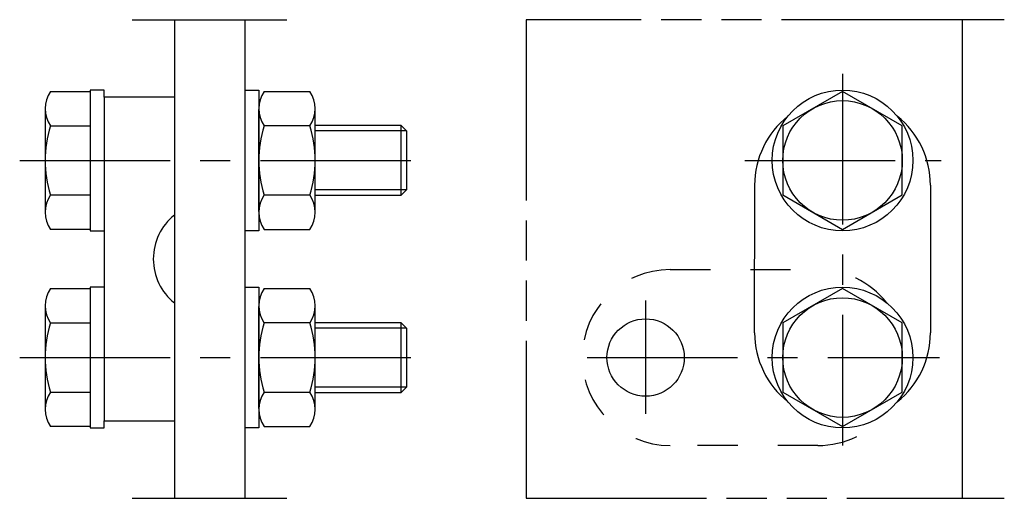
# Model space of a CAD drawing. Units: millimetres. Extents: x 0 to 420, y 0 to 297.
# Drawn here: x 245 to 302, y 149 to 177 of the extents above; entities that cross this region are included whole.
import ezdxf

# ---------------------------------------------------------------- set-up
doc = ezdxf.new("R2010")
doc.units = ezdxf.units.MM
doc.header["$LTSCALE"] = 23.1
for name, pattern in [('CENTER', [0.6, 0.375, -0.075, 0.075, -0.075]), ('DASHED', [0.2, 0.1, -0.1]), ('PHANTOM', [0.8, 0.45, -0.05, 0.1, -0.05, 0.1, -0.05])]:
    doc.linetypes.add(name, pattern=pattern)
doc.layers.add('12_DETAIL_ITEMS', color=7, linetype='CONTINUOUS')

# ---------------------------------------------------------------- blocks, each defined once
blk = doc.blocks.new('EARTH_TERMINAL_BL5', base_point=(273.52, 162.786))
at = {"layer": '12_DETAIL_ITEMS', "color": 2, "linetype": 'PHANTOM'}
for p, q in [((251.65, 176.556), (254.08, 176.556)), ((254.08, 176.556), (258.13, 176.556)), ((258.13, 176.556), (260.56, 176.556)), ((299.44, 176.556), (274.33, 176.556)), ((274.33, 176.556), (274.33, 149.016)), ((301.87, 176.556), (299.44, 176.556)), ((251.65, 149.016), (254.08, 149.016)), ((254.08, 149.016), (258.13, 149.016)), ((258.13, 149.016), (260.56, 149.016)), ((274.33, 149.016), (299.44, 149.016)), ((299.44, 149.016), (301.87, 149.016))]:
    blk.add_line(p, q, dxfattribs=at)
at = {"layer": '12_DETAIL_ITEMS', "color": 7, "linetype": 'CONTINUOUS'}
for p, q in [((254.08, 176.556), (254.08, 172.101)), ((258.13, 176.556), (258.13, 172.506)), ((299.44, 176.556), (299.44, 149.016)), ((246.936, 172.431), (249.22, 172.431)), ((250.03, 172.506), (249.22, 172.506)), ((249.22, 172.506), (249.22, 172.431)), ((249.22, 172.431), (249.22, 170.444)), ((249.22, 172.431), (249.22, 164.481)), ((250.03, 172.101), (250.03, 172.506)), ((258.13, 172.506), (258.94, 172.506)), ((258.13, 172.506), (258.13, 164.406)), ((258.94, 172.506), (258.94, 171.398)), ((259.248, 172.431), (261.873, 172.431)), ((292.555, 172.431), (289.113, 170.444)), ((295.998, 170.444), (292.555, 172.431)), ((254.08, 172.101), (250.03, 172.101)), ((250.03, 172.101), (250.03, 164.406)), ((254.08, 172.101), (254.08, 153.471)), ((246.628, 171.398), (246.628, 165.515)), ((258.94, 165.515), (258.94, 171.398)), ((258.94, 171.398), (258.94, 165.515)), ((262.18, 165.515), (262.18, 171.398)), ((246.936, 170.444), (249.22, 170.444)), ((249.22, 170.444), (249.22, 166.469)), ((261.873, 170.444), (259.248, 170.444)), ((262.18, 170.481), (267.117, 170.481)), ((267.117, 170.481), (267.117, 166.431)), ((267.117, 170.481), (267.445, 170.152)), ((267.445, 170.152), (267.445, 166.76)), ((289.113, 170.444), (289.113, 166.469)), ((295.998, 168.456), (295.998, 170.444)), ((295.998, 166.469), (295.998, 168.456)), ((267.445, 166.76), (267.117, 166.431)), ((287.493, 158.534), (287.499, 167.037)), ((297.618, 167.039), (297.618, 158.534)), ((246.936, 166.469), (249.22, 166.469)), ((249.22, 166.469), (249.22, 164.481)), ((259.248, 166.469), (261.873, 166.469)), ((267.117, 166.431), (262.18, 166.431)), ((289.113, 166.469), (292.555, 164.481)), ((292.555, 164.481), (295.998, 166.469)), ((258.94, 165.515), (258.94, 164.406)), ((249.22, 164.481), (246.936, 164.481)), ((249.22, 164.481), (249.22, 164.406)), ((259.248, 164.481), (261.873, 164.481)), ((249.22, 164.406), (250.03, 164.406)), ((250.03, 164.406), (250.03, 161.166)), ((258.94, 164.406), (258.13, 164.406)), ((258.13, 164.406), (258.13, 161.166)), ((246.936, 161.091), (249.22, 161.091)), ((250.03, 161.166), (249.22, 161.166)), ((249.22, 161.166), (249.22, 161.091)), ((249.22, 161.091), (249.22, 159.104)), ((249.22, 161.091), (249.22, 153.141)), ((250.03, 161.166), (250.03, 153.471)), ((258.13, 161.166), (258.94, 161.166)), ((258.13, 161.166), (258.13, 153.066)), ((258.94, 161.166), (258.94, 160.058)), ((259.248, 161.091), (261.873, 161.091)), ((292.555, 161.091), (289.113, 159.104)), ((295.998, 159.104), (292.555, 161.091)), ((246.628, 160.058), (246.628, 154.175)), ((258.94, 154.175), (258.94, 160.058)), ((258.94, 160.058), (258.94, 154.175)), ((262.18, 154.175), (262.18, 160.058)), ((246.936, 159.104), (249.22, 159.104)), ((249.22, 159.104), (249.22, 155.129)), ((261.873, 159.104), (259.248, 159.104)), ((262.18, 159.141), (267.117, 159.141)), ((267.117, 159.141), (267.117, 155.091)), ((267.117, 159.141), (267.445, 158.812)), ((267.445, 158.812), (267.445, 155.42)), ((289.113, 159.104), (289.113, 155.129)), ((295.998, 157.116), (295.998, 159.104)), ((295.998, 155.129), (295.998, 157.116)), ((267.445, 155.42), (267.117, 155.091)), ((246.936, 155.129), (249.22, 155.129)), ((249.22, 155.129), (249.22, 153.141)), ((259.248, 155.129), (261.873, 155.129)), ((267.117, 155.091), (262.18, 155.091)), ((289.113, 155.129), (292.555, 153.141)), ((292.555, 153.141), (295.998, 155.129)), ((258.94, 154.175), (258.94, 153.066)), ((249.22, 153.141), (246.936, 153.141)), ((249.22, 153.141), (249.22, 153.066)), ((250.03, 153.471), (254.08, 153.471)), ((250.03, 153.066), (250.03, 153.471)), ((254.08, 153.471), (254.08, 149.016)), ((259.248, 153.141), (261.873, 153.141)), ((249.22, 153.066), (250.03, 153.066)), ((258.94, 153.066), (258.13, 153.066)), ((258.13, 153.066), (258.13, 149.016))]:
    blk.add_line(p, q, dxfattribs=at)
at = {"layer": '12_DETAIL_ITEMS', "color": 2, "linetype": 'CENTER'}
for p, q in [((292.555, 173.436), (292.555, 152.059)), ((245.169, 168.456), (268.692, 168.456)), ((286.92, 168.456), (298.227, 168.456)), ((281.215, 160.395), (281.215, 153.875)), ((245.169, 157.116), (268.692, 157.116)), ((277.841, 157.116), (298.145, 157.116))]:
    blk.add_line(p, q, dxfattribs=at)
at = {"layer": '12_DETAIL_ITEMS', "color": 1, "linetype": 'CONTINUOUS'}
for p, q in [((267.445, 170.152), (262.18, 170.152)), ((267.445, 166.76), (262.18, 166.76)), ((267.445, 158.812), (262.18, 158.812)), ((267.445, 155.42), (262.18, 155.42))]:
    blk.add_line(p, q, dxfattribs=at)
at = {"layer": '12_DETAIL_ITEMS', "color": 2, "linetype": 'DASHED'}
for p, q in [((282.633, 162.179), (291.138, 162.179)), ((291.138, 152.054), (282.633, 152.054))]:
    blk.add_line(p, q, dxfattribs=at)
at = {"layer": '12_DETAIL_ITEMS', "color": 7, "linetype": 'CONTINUOUS'}
for centre, radius in [((292.555, 168.456), 4.05), ((292.555, 168.456), 3.442), ((292.555, 157.116), 4.05), ((292.555, 157.116), 3.442), ((281.215, 157.116), 2.227)]:
    blk.add_circle(centre, radius, dxfattribs=at)
for centre, radius, start, end in [((248.386, 171.437), 1.758, 145.5684, 214.4316), ((260.698, 171.437), 1.758, 145.5684, 214.4316), ((260.423, 171.437), 1.758, 325.5684, 34.4316), ((292.555, 167.039), 5.062, 128.4771, 180), ((292.555, 167.039), 5.062, 0, 51.5229), ((253.206, 168.456), 6.578, 162.412, 197.588), ((265.518, 168.456), 6.578, 162.412, 197.588), ((255.603, 168.456), 6.578, 342.412, 17.588), ((248.386, 165.475), 1.758, 145.5684, 214.4316), ((260.698, 165.475), 1.758, 145.5684, 214.4316), ((260.423, 165.475), 1.758, 325.5684, 34.4316), ((256.105, 162.786), 3.24, 128.6822, 231.3178), ((248.386, 160.097), 1.758, 145.5684, 214.4316), ((260.698, 160.097), 1.758, 145.5684, 214.4316), ((260.423, 160.097), 1.758, 325.5684, 34.4316), ((253.206, 157.116), 6.578, 162.412, 197.588), ((265.518, 157.116), 6.578, 162.412, 197.588), ((255.603, 157.116), 6.578, 342.412, 17.588), ((292.555, 158.534), 5.062, 180, 231.5229), ((292.555, 158.534), 5.062, 308.4771, 360), ((248.386, 154.135), 1.758, 145.5684, 214.4316), ((260.698, 154.135), 1.758, 145.5684, 214.4316), ((260.423, 154.135), 1.758, 325.5684, 34.4316)]:
    blk.add_arc(centre, radius, start, end, dxfattribs=at)
at = {"layer": '12_DETAIL_ITEMS', "color": 2, "linetype": 'DASHED'}
for centre, start, end in [((282.633, 157.116), 90, 270), ((291.138, 157.116), 38.4771, 90), ((291.138, 157.116), 270, 321.5229)]:
    blk.add_arc(centre, 5.062, start, end, dxfattribs=at)

msp = doc.modelspace()

# ---------------------------------------------------------------- block references
at = {"layer": '12_DETAIL_ITEMS', "color": 2, "linetype": 'CONTINUOUS'}
msp.add_blockref('EARTH_TERMINAL_BL5', (273.51977, 162.78608), dxfattribs=at)

doc.saveas('drawing.dxf')
